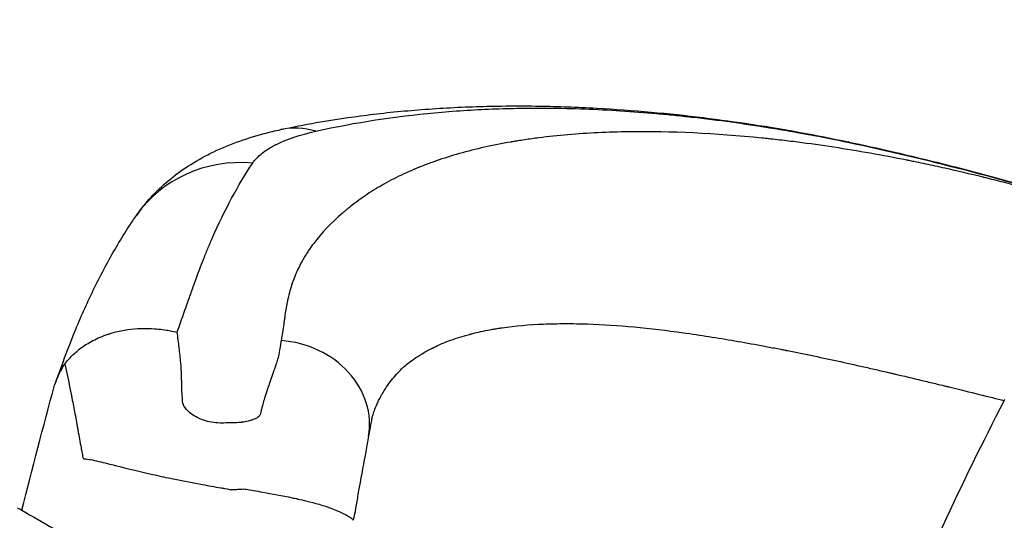
# Model space of a CAD drawing. Units: millimetres. Extents: x 97285 to 122571, y 266268 to 272128.
# Drawn here: x 100240 to 100454, y 271352 to 271461 of the extents above; entities that cross this region are included whole.
import ezdxf

# ---------------------------------------------------------------- set-up
doc = ezdxf.new("R2010")
doc.units = ezdxf.units.MM
doc.styles.get("Standard").update_dxf_attribs({"font": 'arial.ttf'})
doc.dimstyles.new('ISO-25', dxfattribs={"dimtxt": 2.5, "dimasz": 2.5, "dimexe": 1.25, "dimexo": 0.625, "dimtad": 1, "dimtxsty": 'Standard', "dimcen": 2.5, "dimadec": 0, "dimazin": 0, "dimtfac": 1, "dimtmove": 0, "dimatfit": 3, "dimfxl": 1, "dimarcsym": 0})

# ---------------------------------------------------------------- blocks, each defined once
blk = doc.blocks.new('*D2')
at = {"color": 0, "lineweight": -2, "transparency": 16777216}
for p, q in [((97708.52, 271744.83), (97708.52, 271866.08)), ((97928.52, 271864.83), (107060.64, 271864.83)), ((107280.64, 271744.83), (107280.64, 271866.08))]:
    blk.add_line(p, q, dxfattribs=at)
at = {"color": 0, "transparency": 16777216}
for points in [[(97928.52, 271901.5), (97928.52, 271828.17), (97708.52, 271864.83)], [(107060.64, 271901.5), (107060.64, 271828.17), (107280.64, 271864.83)]]:
    blk.add_solid(points, dxfattribs=at)
at = {"layer": 'Defpoints', "color": 0, "transparency": 16777216}
for p in [(107280.64, 271864.83), (107280.64, 270678.18), (97708.52, 268450.08)]:
    blk.add_point(p, dxfattribs=at)
at = {"color": 0, "transparency": 16777216, "insert": (102494.58, 271996.95), "char_height": 200, "attachment_point": 5}
blk.add_mtext('955', dxfattribs=at)
blk = doc.blocks.new('*D3')
at = {"color": 0, "lineweight": -2, "transparency": 16777216}
for p, q in [((97668.76, 271743.67), (97547.51, 271743.67)), ((97548.76, 271523.67), (97548.76, 266488.35)), ((97668.76, 266268.35), (97547.51, 266268.35))]:
    blk.add_line(p, q, dxfattribs=at)
at = {"color": 0, "transparency": 16777216}
for points in [[(97512.09, 271523.67), (97585.42, 271523.67), (97548.76, 271743.67)], [(97512.09, 266488.35), (97585.42, 266488.35), (97548.76, 266268.35)]]:
    blk.add_solid(points, dxfattribs=at)
at = {"layer": 'Defpoints', "color": 0, "transparency": 16777216}
for p in [(106650.62, 271743.67), (97548.76, 266268.35), (104212.98, 266268.35)]:
    blk.add_point(p, dxfattribs=at)
at = {"color": 0, "transparency": 16777216, "insert": (97416.64, 269006.01), "char_height": 200, "attachment_point": 5, "rotation": 90}
blk.add_mtext('550', dxfattribs=at)

msp = doc.modelspace()

# ---------------------------------------------------------------- linework, layer by layer
for centre, major_axis, ratio, start_param, end_param in [((100303.196, 271408.052), (-6.37, 29.316), 0.6902882, -0.3641817, 0.0000004), ((100290.048, 271401.584), (-24.68, 17.055), 0.9302046, -1.0221303, 0.0000004), ((100296.249, 271374.197), (19.68, -3.562), 0.861009, 0, 1.6915339)]:
    msp.add_ellipse(centre, major_axis=major_axis, ratio=ratio, start_param=start_param, end_param=end_param)
for points, knots in [([(100296.826, 271437.368), (100299.361, 271437.919), (100301.94, 271438.426), (100308.163, 271439.525), (100311.84, 271440.075), (100319.48, 271441.028), (100323.447, 271441.423), (100331.656, 271442.047), (100335.902, 271442.269), (100344.443, 271442.517), (100348.742, 271442.547), (100357.21, 271442.42), (100361.378, 271442.275), (100369.517, 271441.829), (100373.484, 271441.54), (100381.226, 271440.839), (100384.999, 271440.437), (100392.393, 271439.53), (100396.015, 271439.031), (100403.058, 271437.954), (100406.482, 271437.382), (100413.409, 271436.125), (100416.921, 271435.432), (100420.425, 271434.696)], [0, 0, 0, 0, 10.0022629, 10.0022629, 23.7982695, 23.7982695, 38.2730633, 38.2730633, 53.3444308, 53.3444308, 68.1912816, 68.1912816, 82.1918608, 82.1918608, 95.1589336, 95.1589336, 107.2075669, 107.2075669, 118.5509605, 118.5509605, 129.1207935, 129.1207935, 139.8774339, 139.8774339, 139.8774339, 139.8774339]), ([(100304.451, 271437.011), (100313.201, 271438.969), (100321.831, 271440.251), (100330.288, 271441.035), (100334.516, 271441.427), (100338.701, 271441.694), (100342.837, 271441.854), (100344.905, 271441.935), (100346.961, 271441.988), (100349.005, 271442.018), (100350.026, 271442.032), (100351.045, 271442.041), (100352.06, 271442.044), (100352.568, 271442.045), (100353.074, 271442.045), (100353.58, 271442.043), (100353.833, 271442.043), (100354.086, 271442.042), (100354.339, 271442.04), (100354.465, 271442.039), (100354.591, 271442.039), (100354.717, 271442.038), (100354.781, 271442.037), (100354.844, 271442.037), (100354.907, 271442.036), (100354.938, 271442.036), (100354.97, 271442.036), (100355.001, 271442.035), (100355.017, 271442.035), (100355.033, 271442.035), (100355.049, 271442.035), (100355.056, 271442.035), (100355.064, 271442.035), (100355.072, 271442.035), (100355.076, 271442.035), (100355.08, 271442.035), (100355.084, 271442.035), (100355.088, 271442.035), (100355.091, 271442.035), (100355.096, 271442.035), (100360.365, 271441.989), (100365.618, 271441.789), (100370.843, 271441.458), (100373.456, 271441.292), (100376.061, 271441.093), (100378.659, 271440.864), (100379.958, 271440.749), (100381.255, 271440.627), (100382.55, 271440.497), (100383.197, 271440.432), (100383.844, 271440.365), (100384.49, 271440.296), (100384.813, 271440.262), (100385.136, 271440.227), (100385.459, 271440.192), (100385.62, 271440.174), (100385.782, 271440.157), (100385.943, 271440.139), (100386.024, 271440.13), (100386.104, 271440.121), (100386.185, 271440.112), (100386.225, 271440.107), (100386.266, 271440.103), (100386.306, 271440.098), (100386.326, 271440.096), (100386.346, 271440.094), (100386.367, 271440.092), (100386.377, 271440.091), (100386.387, 271440.089), (100386.397, 271440.088), (100386.407, 271440.087), (100386.416, 271440.086), (100386.427, 271440.085), (100389.291, 271439.764), (100392.132, 271439.409), (100394.947, 271439.024), (100396.354, 271438.831), (100397.755, 271438.63), (100399.15, 271438.422), (100399.848, 271438.318), (100400.543, 271438.212), (100401.237, 271438.104), (100401.585, 271438.05), (100401.931, 271437.996), (100402.277, 271437.941), (100402.451, 271437.914), (100402.624, 271437.886), (100402.796, 271437.859), (100402.883, 271437.845), (100402.969, 271437.831), (100403.056, 271437.817), (100403.099, 271437.81), (100403.142, 271437.803), (100403.185, 271437.796), (100403.207, 271437.793), (100403.229, 271437.789), (100403.25, 271437.786), (100403.272, 271437.782), (100403.292, 271437.779), (100403.315, 271437.775), (100404.769, 271437.541), (100406.214, 271437.299), (100407.652, 271437.049), (100408.371, 271436.924), (100409.088, 271436.797), (100409.803, 271436.669), (100410.16, 271436.604), (100410.517, 271436.54), (100410.873, 271436.474), (100411.051, 271436.442), (100411.23, 271436.409), (100411.407, 271436.376), (100411.496, 271436.36), (100411.585, 271436.343), (100411.674, 271436.327), (100411.719, 271436.319), (100411.763, 271436.31), (100411.808, 271436.302), (100411.83, 271436.298), (100411.852, 271436.294), (100411.874, 271436.29), (100411.896, 271436.286), (100411.921, 271436.281), (100411.941, 271436.277), (100414.515, 271435.798), (100417.417, 271435.226), (100420.642, 271434.548)], [0, 0, 0, 0, 0.25, 0.25, 0.25, 0.375, 0.375, 0.375, 0.4375, 0.4375, 0.4375, 0.46875, 0.46875, 0.46875, 0.484375, 0.484375, 0.484375, 0.4921875, 0.4921875, 0.4921875, 0.4960938, 0.4960938, 0.4960938, 0.4980469, 0.4980469, 0.4980469, 0.4990234, 0.4990234, 0.4990234, 0.4995117, 0.4995117, 0.4995117, 0.4997559, 0.4997559, 0.4997559, 0.4998779, 0.4998779, 0.4998779, 0.5, 0.5, 0.5, 0.625, 0.625, 0.625, 0.6875, 0.6875, 0.6875, 0.71875, 0.71875, 0.71875, 0.734375, 0.734375, 0.734375, 0.7421875, 0.7421875, 0.7421875, 0.7460937, 0.7460937, 0.7460937, 0.7480469, 0.7480469, 0.7480469, 0.7490234, 0.7490234, 0.7490234, 0.7495117, 0.7495117, 0.7495117, 0.7497559, 0.7497559, 0.7497559, 0.75, 0.75, 0.75, 0.8125, 0.8125, 0.8125, 0.84375, 0.84375, 0.84375, 0.859375, 0.859375, 0.859375, 0.8671875, 0.8671875, 0.8671875, 0.8710937, 0.8710937, 0.8710937, 0.8730469, 0.8730469, 0.8730469, 0.8740234, 0.8740234, 0.8740234, 0.8745117, 0.8745117, 0.8745117, 0.875, 0.875, 0.875, 0.90625, 0.90625, 0.90625, 0.921875, 0.921875, 0.921875, 0.9296875, 0.9296875, 0.9296875, 0.9335937, 0.9335937, 0.9335937, 0.9355469, 0.9355469, 0.9355469, 0.9365234, 0.9365234, 0.9365234, 0.9370117, 0.9370117, 0.9370117, 0.9375, 0.9375, 0.9375, 1, 1, 1, 1]), ([(100265.368, 271418.64), (100266.358, 271420.073), (100267.442, 271421.421), (100269.771, 271423.959), (100271.026, 271425.15), (100273.703, 271427.399), (100275.136, 271428.451), (100278.201, 271430.442), (100279.845, 271431.369), (100283.384, 271433.117), (100285.245, 271433.902), (100289.131, 271435.326), (100291.144, 271435.95), (100294.393, 271436.812), (100295.602, 271437.102), (100296.826, 271437.368)], [0, 0, 0, 0, 5.7386267, 5.7386267, 11.6422293, 11.6422293, 17.8810126, 17.8810126, 24.6376184, 24.6376184, 32.0536531, 32.0536531, 39.6858689, 39.6858689, 44.1256807, 44.1256807, 44.1256807, 44.1256807]), ([(100290.712, 271430.068), (100291.221, 271430.825), (100291.903, 271431.543), (100292.76, 271432.222), (100293.188, 271432.561), (100293.66, 271432.891), (100294.176, 271433.211), (100294.434, 271433.37), (100294.703, 271433.528), (100294.983, 271433.683), (100295.122, 271433.76), (100295.265, 271433.837), (100295.411, 271433.913), (100295.483, 271433.951), (100295.557, 271433.989), (100295.631, 271434.027), (100295.668, 271434.046), (100295.705, 271434.065), (100295.742, 271434.084), (100295.761, 271434.093), (100295.78, 271434.103), (100295.799, 271434.112), (100295.817, 271434.122), (100295.837, 271434.131), (100295.855, 271434.14), (100298.177, 271435.294), (100301.041, 271436.248), (100304.451, 271437.011)], [0, 0, 0, 0, 0.25, 0.25, 0.25, 0.375, 0.375, 0.375, 0.4375, 0.4375, 0.4375, 0.46875, 0.46875, 0.46875, 0.484375, 0.484375, 0.484375, 0.4921875, 0.4921875, 0.4921875, 0.4960937, 0.4960937, 0.4960937, 0.5, 0.5, 0.5, 1, 1, 1, 1]), ([(100466.495, 271422.485), (100463.487, 271423.366), (100460.585, 271424.181), (100457.791, 271424.934), (100456.394, 271425.31), (100455.024, 271425.671), (100453.682, 271426.018), (100453.011, 271426.191), (100452.346, 271426.36), (100451.689, 271426.526), (100451.36, 271426.609), (100451.033, 271426.691), (100450.708, 271426.772), (100450.545, 271426.813), (100450.383, 271426.853), (100450.221, 271426.893), (100450.141, 271426.913), (100450.06, 271426.933), (100449.979, 271426.953), (100449.939, 271426.963), (100449.899, 271426.973), (100449.858, 271426.983), (100449.838, 271426.988), (100449.818, 271426.993), (100449.798, 271426.998), (100449.778, 271427.003), (100449.759, 271427.007), (100449.738, 271427.013), (100446.969, 271427.695), (100444.203, 271428.345), (100441.442, 271428.961), (100440.061, 271429.269), (100438.682, 271429.569), (100437.303, 271429.86), (100436.614, 271430.006), (100435.925, 271430.15), (100435.237, 271430.291), (100434.892, 271430.362), (100434.548, 271430.432), (100434.204, 271430.502), (100434.032, 271430.537), (100433.86, 271430.571), (100433.688, 271430.606), (100433.602, 271430.623), (100433.516, 271430.641), (100433.43, 271430.658), (100433.387, 271430.666), (100433.344, 271430.675), (100433.301, 271430.684), (100433.258, 271430.692), (100433.214, 271430.701), (100433.172, 271430.709), (100427.829, 271431.776), (100422.518, 271432.713), (100417.248, 271433.516), (100414.613, 271433.918), (100411.988, 271434.286), (100409.375, 271434.619), (100408.068, 271434.786), (100406.764, 271434.944), (100405.463, 271435.094), (100404.813, 271435.169), (100404.163, 271435.241), (100403.514, 271435.312), (100403.189, 271435.347), (100402.865, 271435.381), (100402.541, 271435.415), (100402.379, 271435.432), (100402.217, 271435.449), (100402.055, 271435.466), (100401.974, 271435.474), (100401.893, 271435.483), (100401.812, 271435.491), (100401.731, 271435.499), (100401.648, 271435.508), (100401.569, 271435.516), (100391.443, 271436.547), (100381.787, 271437.016), (100372.66, 271436.889), (100368.096, 271436.826), (100363.664, 271436.613), (100359.37, 271436.244), (100357.223, 271436.059), (100355.111, 271435.835), (100353.034, 271435.57), (100351.995, 271435.437), (100350.965, 271435.295), (100349.944, 271435.142), (100349.433, 271435.065), (100348.925, 271434.986), (100348.419, 271434.905), (100348.166, 271434.864), (100347.913, 271434.822), (100347.661, 271434.78), (100347.535, 271434.759), (100347.409, 271434.738), (100347.284, 271434.717), (100347.221, 271434.706), (100347.158, 271434.695), (100347.095, 271434.684), (100347.032, 271434.674), (100346.968, 271434.663), (100346.907, 271434.652), (100342.977, 271433.971), (100339.262, 271433.138), (100335.761, 271432.15), (100334.01, 271431.656), (100332.313, 271431.123), (100330.669, 271430.552), (100329.848, 271430.266), (100329.039, 271429.97), (100328.244, 271429.664), (100327.847, 271429.512), (100327.453, 271429.356), (100327.062, 271429.199), (100326.866, 271429.12), (100326.672, 271429.04), (100326.478, 271428.96), (100326.381, 271428.92), (100326.285, 271428.88), (100326.188, 271428.84), (100326.092, 271428.799), (100325.995, 271428.758), (100325.899, 271428.718), (100324.378, 271428.074), (100322.909, 271427.391), (100321.493, 271426.669), (100320.785, 271426.308), (100320.09, 271425.937), (100319.408, 271425.557), (100319.323, 271425.509), (100319.238, 271425.461), (100319.153, 271425.413), (100319.111, 271425.389), (100319.068, 271425.365), (100319.026, 271425.341), (100318.984, 271425.317), (100318.946, 271425.296), (100318.906, 271425.273), (100318.749, 271425.184), (100318.593, 271425.093), (100318.436, 271425.002), (100318.123, 271424.819), (100317.811, 271424.632), (100317.5, 271424.442), (100316.256, 271423.682), (100315.03, 271422.865), (100313.821, 271421.985), (100313.217, 271421.545), (100312.617, 271421.09), (100312.021, 271420.619), (100311.723, 271420.383), (100311.427, 271420.143), (100311.131, 271419.9), (100310.983, 271419.778), (100310.836, 271419.655), (100310.689, 271419.531), (100310.615, 271419.469), (100310.542, 271419.407), (100310.468, 271419.344), (100310.432, 271419.313), (100310.395, 271419.282), (100310.358, 271419.25), (100310.34, 271419.235), (100310.322, 271419.219), (100310.303, 271419.203), (100310.294, 271419.195), (100310.285, 271419.187), (100310.276, 271419.18), (100310.267, 271419.172), (100310.258, 271419.164), (100310.248, 271419.156), (100307.75, 271417.008), (100305.671, 271414.81), (100303.997, 271412.606), (100303.578, 271412.054), (100303.185, 271411.503), (100302.817, 271410.951), (100302.725, 271410.813), (100302.635, 271410.676), (100302.546, 271410.538), (100302.523, 271410.503), (100302.501, 271410.469), (100302.479, 271410.434), (100302.474, 271410.426), (100302.468, 271410.417), (100302.463, 271410.408), (100302.457, 271410.4), (100302.451, 271410.39), (100302.445, 271410.381), (100302.433, 271410.362), (100302.421, 271410.343), (100302.41, 271410.325), (100302.362, 271410.249), (100302.315, 271410.174), (100302.268, 271410.098), (100302.08, 271409.796), (100301.897, 271409.491), (100301.72, 271409.184), (100301.365, 271408.569), (100301.032, 271407.943), (100300.72, 271407.307), (100300.564, 271406.989), (100300.414, 271406.668), (100300.268, 271406.345), (100300.196, 271406.183), (100300.124, 271406.021), (100300.054, 271405.858), (100300.019, 271405.776), (100299.985, 271405.695), (100299.95, 271405.613), (100299.933, 271405.572), (100299.916, 271405.531), (100299.899, 271405.49), (100299.89, 271405.47), (100299.882, 271405.449), (100299.873, 271405.429), (100299.869, 271405.418), (100299.865, 271405.408), (100299.861, 271405.398), (100299.859, 271405.393), (100299.857, 271405.387), (100299.854, 271405.382), (100299.853, 271405.38), (100299.852, 271405.377), (100299.851, 271405.375), (100299.85, 271405.372), (100299.849, 271405.369), (100299.848, 271405.367), (100299.471, 271404.448), (100299.126, 271403.42), (100298.814, 271402.275), (100298.658, 271401.702), (100298.51, 271401.1), (100298.371, 271400.468), (100298.301, 271400.152), (100298.233, 271399.828), (100298.167, 271399.497), (100298.134, 271399.331), (100298.101, 271399.163), (100298.07, 271398.993), (100298.054, 271398.909), (100298.038, 271398.823), (100298.022, 271398.737), (100298.014, 271398.695), (100298.006, 271398.652), (100297.999, 271398.608), (100297.995, 271398.587), (100297.991, 271398.565), (100297.987, 271398.544), (100297.985, 271398.533), (100297.983, 271398.522), (100297.981, 271398.511), (100297.98, 271398.506), (100297.979, 271398.5), (100297.978, 271398.495), (100297.978, 271398.492), (100297.977, 271398.489), (100297.977, 271398.487), (100297.976, 271398.485), (100297.976, 271398.484), (100297.976, 271398.483), (100297.976, 271398.481), (100297.975, 271398.479), (100297.975, 271398.479), (100297.9, 271398.057), (100297.82, 271397.56), (100297.735, 271396.983), (100297.693, 271396.695), (100297.649, 271396.386), (100297.605, 271396.058), (100297.582, 271395.894), (100297.56, 271395.725), (100297.537, 271395.55), (100297.525, 271395.463), (100297.513, 271395.375), (100297.502, 271395.285), (100297.496, 271395.24), (100297.49, 271395.195), (100297.484, 271395.15), (100297.481, 271395.127), (100297.478, 271395.104), (100297.475, 271395.081), (100297.474, 271395.07), (100297.473, 271395.058), (100297.471, 271395.047), (100297.47, 271395.041), (100297.47, 271395.035), (100297.469, 271395.029), (100297.468, 271395.027), (100297.468, 271395.024), (100297.468, 271395.021), (100297.467, 271395.018), (100297.467, 271395.014), (100297.467, 271395.012), (100297.315, 271393.824), (100297.134, 271392.636), (100296.924, 271391.448)], [0, 0, 0, 0, 0.03125, 0.03125, 0.03125, 0.046875, 0.046875, 0.046875, 0.0546875, 0.0546875, 0.0546875, 0.0585937, 0.0585937, 0.0585937, 0.0605469, 0.0605469, 0.0605469, 0.0615234, 0.0615234, 0.0615234, 0.0620117, 0.0620117, 0.0620117, 0.0622559, 0.0622559, 0.0622559, 0.0625, 0.0625, 0.0625, 0.09375, 0.09375, 0.09375, 0.109375, 0.109375, 0.109375, 0.1171875, 0.1171875, 0.1171875, 0.1210937, 0.1210937, 0.1210937, 0.1230469, 0.1230469, 0.1230469, 0.1240234, 0.1240234, 0.1240234, 0.1245117, 0.1245117, 0.1245117, 0.125, 0.125, 0.125, 0.1875, 0.1875, 0.1875, 0.21875, 0.21875, 0.21875, 0.234375, 0.234375, 0.234375, 0.2421875, 0.2421875, 0.2421875, 0.2460937, 0.2460937, 0.2460937, 0.2480469, 0.2480469, 0.2480469, 0.2490234, 0.2490234, 0.2490234, 0.25, 0.25, 0.25, 0.375, 0.375, 0.375, 0.4375, 0.4375, 0.4375, 0.46875, 0.46875, 0.46875, 0.484375, 0.484375, 0.484375, 0.4921875, 0.4921875, 0.4921875, 0.4960937, 0.4960937, 0.4960937, 0.4980469, 0.4980469, 0.4980469, 0.4990234, 0.4990234, 0.4990234, 0.5, 0.5, 0.5, 0.5625, 0.5625, 0.5625, 0.59375, 0.59375, 0.59375, 0.609375, 0.609375, 0.609375, 0.6171875, 0.6171875, 0.6171875, 0.6210937, 0.6210937, 0.6210937, 0.6230469, 0.6230469, 0.6230469, 0.625, 0.625, 0.625, 0.65625, 0.65625, 0.65625, 0.671875, 0.671875, 0.671875, 0.6738281, 0.6738281, 0.6738281, 0.6748047, 0.6748047, 0.6748047, 0.6757812, 0.6757812, 0.6757812, 0.6796875, 0.6796875, 0.6796875, 0.6875, 0.6875, 0.6875, 0.71875, 0.71875, 0.71875, 0.734375, 0.734375, 0.734375, 0.7421875, 0.7421875, 0.7421875, 0.7460937, 0.7460937, 0.7460937, 0.7480469, 0.7480469, 0.7480469, 0.7490234, 0.7490234, 0.7490234, 0.7495117, 0.7495117, 0.7495117, 0.7497559, 0.7497559, 0.7497559, 0.75, 0.75, 0.75, 0.8125, 0.8125, 0.8125, 0.828125, 0.828125, 0.828125, 0.8320312, 0.8320312, 0.8320312, 0.8330078, 0.8330078, 0.8330078, 0.833252, 0.833252, 0.833252, 0.8334961, 0.8334961, 0.8334961, 0.8339844, 0.8339844, 0.8339844, 0.8359375, 0.8359375, 0.8359375, 0.84375, 0.84375, 0.84375, 0.859375, 0.859375, 0.859375, 0.8671875, 0.8671875, 0.8671875, 0.8710937, 0.8710937, 0.8710937, 0.8730469, 0.8730469, 0.8730469, 0.8740234, 0.8740234, 0.8740234, 0.8745117, 0.8745117, 0.8745117, 0.8747559, 0.8747559, 0.8747559, 0.8748779, 0.8748779, 0.8748779, 0.874939, 0.874939, 0.874939, 0.875, 0.875, 0.875, 0.90625, 0.90625, 0.90625, 0.921875, 0.921875, 0.921875, 0.9296875, 0.9296875, 0.9296875, 0.9335937, 0.9335937, 0.9335937, 0.9355469, 0.9355469, 0.9355469, 0.9365234, 0.9365234, 0.9365234, 0.9370117, 0.9370117, 0.9370117, 0.9372559, 0.9372559, 0.9372559, 0.9373779, 0.9373779, 0.9373779, 0.937439, 0.937439, 0.937439, 0.9374695, 0.9374695, 0.9374695, 0.9375, 0.9375, 0.9375, 0.953125, 0.953125, 0.953125, 0.9609375, 0.9609375, 0.9609375, 0.9648437, 0.9648437, 0.9648437, 0.9667969, 0.9667969, 0.9667969, 0.9677734, 0.9677734, 0.9677734, 0.9682617, 0.9682617, 0.9682617, 0.9685059, 0.9685059, 0.9685059, 0.9686279, 0.9686279, 0.9686279, 0.968689, 0.968689, 0.968689, 0.96875, 0.96875, 0.96875, 1, 1, 1, 1]), ([(100420.425, 271434.697), (100423.683, 271434), (100426.937, 271433.277), (100437.423, 271430.856), (100444.634, 271429.05), (100458.838, 271425.196), (100465.836, 271423.154), (100479.47, 271418.86), (100486.113, 271416.621), (100499.305, 271411.897), (100505.856, 271409.41), (100519.06, 271404.131), (100525.712, 271401.331), (100539.549, 271395.286), (100546.727, 271392.021), (100562.09, 271384.83), (100570.265, 271380.878), (100588.634, 271371.835), (100598.813, 271366.711), (100608.989, 271361.582)], [0, 0, 0, 0, 10.0003214, 10.0003214, 32.2977128, 32.2977128, 54.1629062, 54.1629062, 75.1883675, 75.1883675, 96.2056215, 96.2056215, 117.8519436, 117.8519436, 141.5066268, 141.5066268, 168.742914, 168.742914, 202.93007, 202.93007, 202.93007, 202.93007]), ([(100420.642, 271434.548), (100437.403, 271430.96), (100453.973, 271426.682), (100470.216, 271421.67), (100478.337, 271419.164), (100486.375, 271416.472), (100494.317, 271413.596), (100502.26, 271410.719), (100510.112, 271407.664), (100517.892, 271404.465), (100549.012, 271391.67), (100578.976, 271376.585), (100608.94, 271361.5)], [0, 0, 0, 0, 0.25, 0.25, 0.25, 0.375, 0.375, 0.375, 0.5, 0.5, 0.5, 1, 1, 1, 1]), ([(100274.256, 271393.254), (100274.898, 271395.093), (100275.54, 271396.926), (100276.184, 271398.746), (100276.506, 271399.659), (100276.829, 271400.568), (100277.152, 271401.474), (100277.313, 271401.927), (100277.475, 271402.379), (100277.636, 271402.83), (100277.717, 271403.055), (100277.798, 271403.28), (100277.879, 271403.505), (100277.919, 271403.618), (100277.959, 271403.73), (100278, 271403.843), (100278.02, 271403.899), (100278.04, 271403.955), (100278.06, 271404.011), (100278.081, 271404.067), (100278.101, 271404.123), (100278.121, 271404.179), (100278.774, 271405.993), (100279.423, 271407.705), (100280.067, 271409.323), (100280.389, 271410.132), (100280.709, 271410.917), (100281.028, 271411.68), (100281.187, 271412.061), (100281.346, 271412.437), (100281.505, 271412.807), (100281.584, 271412.992), (100281.664, 271413.176), (100281.743, 271413.358), (100281.782, 271413.449), (100281.822, 271413.54), (100281.861, 271413.631), (100281.881, 271413.676), (100281.901, 271413.721), (100281.921, 271413.766), (100281.93, 271413.789), (100281.94, 271413.811), (100281.95, 271413.834), (100281.96, 271413.856), (100281.97, 271413.878), (100281.98, 271413.901), (100284.583, 271419.827), (100287.495, 271425.277), (100290.712, 271430.068)], [0.00027812, 0.00027812, 0.00027812, 0.00027812, 0.125, 0.125, 0.125, 0.1875, 0.1875, 0.1875, 0.21875, 0.21875, 0.21875, 0.234375, 0.234375, 0.234375, 0.2421875, 0.2421875, 0.2421875, 0.24609375, 0.24609375, 0.24609375, 0.25, 0.25, 0.25, 0.375, 0.375, 0.375, 0.4375, 0.4375, 0.4375, 0.46875, 0.46875, 0.46875, 0.484375, 0.484375, 0.484375, 0.4921875, 0.4921875, 0.4921875, 0.49609375, 0.49609375, 0.49609375, 0.49804688, 0.49804688, 0.49804688, 0.5, 0.5, 0.5, 1, 1, 1, 1]), ([(100247.682, 271382.055), (100248.266, 271383.657), (100248.848, 271385.238), (100250.29, 271389.144), (100251.364, 271391.951), (100253.06, 271396.014), (100253.704, 271397.495), (100255.783, 271402.078), (100257.278, 271405.096), (100260.419, 271410.878), (100262.063, 271413.647), (100264.315, 271417.095), (100264.837, 271417.872), (100265.368, 271418.64)], [0, 0, 0, 0, 10.0007644, 10.0007644, 25.7708344, 25.7708344, 35.0381982, 35.0381982, 54.8914667, 54.8914667, 74.4901949, 74.4901949, 80.2810513, 80.2810513, 80.2810513, 80.2810513]), ([(100316.695, 271374.669), (100316.697, 271374.675), (100316.699, 271374.682), (100316.701, 271374.688), (100316.702, 271374.691), (100316.703, 271374.695), (100316.704, 271374.699), (100316.705, 271374.701), (100316.705, 271374.703), (100316.706, 271374.705), (100316.706, 271374.705), (100316.706, 271374.706), (100316.707, 271374.707), (100316.707, 271374.708), (100316.707, 271374.71), (100316.707, 271374.71), (100316.75, 271374.849), (100316.818, 271375.073), (100316.92, 271375.378), (100317.022, 271375.684), (100317.157, 271376.071), (100317.337, 271376.534), (100317.517, 271376.997), (100317.742, 271377.537), (100318.029, 271378.146), (100318.173, 271378.45), (100318.333, 271378.772), (100318.511, 271379.109), (100318.6, 271379.278), (100318.694, 271379.451), (100318.793, 271379.628), (100318.842, 271379.717), (100318.893, 271379.806), (100318.945, 271379.897), (100318.971, 271379.942), (100318.997, 271379.987), (100319.023, 271380.033), (100319.037, 271380.056), (100319.05, 271380.079), (100319.064, 271380.102), (100319.07, 271380.113), (100319.077, 271380.125), (100319.084, 271380.136), (100319.087, 271380.142), (100319.091, 271380.148), (100319.094, 271380.153), (100319.096, 271380.156), (100319.097, 271380.159), (100319.099, 271380.162), (100319.101, 271380.165), (100319.103, 271380.169), (100319.104, 271380.171), (100319.744, 271381.254), (100320.448, 271382.251), (100321.202, 271383.169), (100321.578, 271383.628), (100321.968, 271384.068), (100322.368, 271384.489), (100322.568, 271384.7), (100322.771, 271384.906), (100322.976, 271385.107), (100323.078, 271385.208), (100323.182, 271385.307), (100323.285, 271385.406), (100323.337, 271385.455), (100323.389, 271385.504), (100323.442, 271385.553), (100323.468, 271385.577), (100323.494, 271385.602), (100323.52, 271385.626), (100323.533, 271385.638), (100323.546, 271385.65), (100323.559, 271385.662), (100323.566, 271385.668), (100323.572, 271385.674), (100323.579, 271385.68), (100323.582, 271385.683), (100323.586, 271385.686), (100323.589, 271385.689), (100323.59, 271385.691), (100323.592, 271385.692), (100323.594, 271385.694), (100323.595, 271385.695), (100323.598, 271385.697), (100323.599, 271385.698), (100324.111, 271386.168), (100324.845, 271386.769), (100325.86, 271387.468), (100326.367, 271387.818), (100326.945, 271388.192), (100327.606, 271388.586), (100327.936, 271388.783), (100328.288, 271388.984), (100328.662, 271389.19), (100328.849, 271389.293), (100329.042, 271389.397), (100329.241, 271389.502), (100329.34, 271389.555), (100329.441, 271389.608), (100329.543, 271389.661), (100329.594, 271389.687), (100329.646, 271389.714), (100329.698, 271389.74), (100329.724, 271389.754), (100329.75, 271389.767), (100329.776, 271389.78), (100329.789, 271389.787), (100329.802, 271389.794), (100329.815, 271389.8), (100329.822, 271389.804), (100329.828, 271389.807), (100329.835, 271389.81), (100329.838, 271389.812), (100329.841, 271389.814), (100329.845, 271389.815), (100329.846, 271389.816), (100329.848, 271389.817), (100329.85, 271389.818), (100329.851, 271389.819), (100329.854, 271389.82), (100329.855, 271389.82), (100330.792, 271390.295), (100331.827, 271390.759), (100332.981, 271391.206), (100334.135, 271391.652), (100335.407, 271392.082), (100336.819, 271392.489), (100337.172, 271392.591), (100337.534, 271392.691), (100337.905, 271392.79), (100337.951, 271392.803), (100337.998, 271392.815), (100338.044, 271392.827), (100338.056, 271392.83), (100338.067, 271392.833), (100338.077, 271392.836), (100338.088, 271392.839), (100338.098, 271392.841), (100338.108, 271392.844), (100338.128, 271392.849), (100338.148, 271392.855), (100338.169, 271392.86), (100338.25, 271392.881), (100338.331, 271392.902), (100338.412, 271392.923), (100338.575, 271392.965), (100338.738, 271393.006), (100338.902, 271393.046), (100339.558, 271393.208), (100340.221, 271393.359), (100340.894, 271393.5), (100341.566, 271393.641), (100342.246, 271393.772), (100342.934, 271393.893), (100343.278, 271393.953), (100343.624, 271394.011), (100343.972, 271394.067), (100344.146, 271394.094), (100344.321, 271394.122), (100344.495, 271394.148), (100344.583, 271394.162), (100344.67, 271394.175), (100344.758, 271394.188), (100344.802, 271394.194), (100344.846, 271394.201), (100344.89, 271394.207), (100344.934, 271394.214), (100344.976, 271394.22), (100345.021, 271394.226), (100347.904, 271394.643), (100350.918, 271394.904), (100354.033, 271395.035), (100355.59, 271395.1), (100357.173, 271395.133), (100358.776, 271395.135), (100359.578, 271395.137), (100360.385, 271395.131), (100361.197, 271395.117), (100361.603, 271395.111), (100362.01, 271395.102), (100362.418, 271395.092), (100362.826, 271395.082), (100363.236, 271395.07), (100363.646, 271395.057), (100366.921, 271394.948), (100370.312, 271394.722), (100373.799, 271394.396), (100377.286, 271394.071), (100380.869, 271393.646), (100384.527, 271393.14), (100388.185, 271392.634), (100391.918, 271392.047), (100395.703, 271391.395), (100397.596, 271391.069), (100399.502, 271390.727), (100401.417, 271390.371), (100402.375, 271390.192), (100403.335, 271390.011), (100404.297, 271389.825), (100404.779, 271389.733), (100405.26, 271389.639), (100405.742, 271389.545), (100405.984, 271389.498), (100406.225, 271389.451), (100406.466, 271389.403), (100406.587, 271389.379), (100406.707, 271389.355), (100406.828, 271389.332), (100406.889, 271389.32), (100406.949, 271389.308), (100407.009, 271389.296), (100407.07, 271389.284), (100407.131, 271389.272), (100407.19, 271389.26), (100410.983, 271388.507), (100414.831, 271387.699), (100418.718, 271386.85), (100420.661, 271386.425), (100422.613, 271385.99), (100424.573, 271385.547), (100425.552, 271385.325), (100426.534, 271385.101), (100427.517, 271384.875), (100428.008, 271384.762), (100428.5, 271384.648), (100428.992, 271384.534), (100429.238, 271384.477), (100429.484, 271384.42), (100429.73, 271384.363), (100429.854, 271384.334), (100429.977, 271384.306), (100430.1, 271384.277), (100430.223, 271384.248), (100430.345, 271384.22), (100430.469, 271384.191), (100432.462, 271383.726), (100434.453, 271383.256), (100436.44, 271382.781), (100437.434, 271382.543), (100438.426, 271382.304), (100439.417, 271382.064), (100439.912, 271381.945), (100440.407, 271381.824), (100440.902, 271381.704), (100441.149, 271381.644), (100441.396, 271381.583), (100441.643, 271381.523), (100441.767, 271381.493), (100441.89, 271381.463), (100442.014, 271381.433), (100442.076, 271381.417), (100442.137, 271381.402), (100442.199, 271381.387), (100442.23, 271381.38), (100442.261, 271381.372), (100442.292, 271381.365), (100442.307, 271381.361), (100442.322, 271381.357), (100442.338, 271381.353), (100442.346, 271381.351), (100442.353, 271381.349), (100442.361, 271381.348), (100442.369, 271381.346), (100442.375, 271381.344), (100442.384, 271381.342), (100444.745, 271380.764), (100446.93, 271380.233), (100448.93, 271379.736), (100450.93, 271379.24), (100452.746, 271378.779), (100454.373, 271378.341)], [0.06205488, 0.06205488, 0.06205488, 0.06205488, 0.06225586, 0.06225586, 0.06225586, 0.06237793, 0.06237793, 0.06237793, 0.06243896, 0.06243896, 0.06243896, 0.06246948, 0.06246948, 0.06246948, 0.0625, 0.0625, 0.0625, 0.078125, 0.078125, 0.078125, 0.09375, 0.09375, 0.09375, 0.109375, 0.109375, 0.109375, 0.1171875, 0.1171875, 0.1171875, 0.12109375, 0.12109375, 0.12109375, 0.12304688, 0.12304688, 0.12304688, 0.12402344, 0.12402344, 0.12402344, 0.12451172, 0.12451172, 0.12451172, 0.12475586, 0.12475586, 0.12475586, 0.12487793, 0.12487793, 0.12487793, 0.12493896, 0.12493896, 0.12493896, 0.125, 0.125, 0.125, 0.15625, 0.15625, 0.15625, 0.171875, 0.171875, 0.171875, 0.1796875, 0.1796875, 0.1796875, 0.18359375, 0.18359375, 0.18359375, 0.18554688, 0.18554688, 0.18554688, 0.18652344, 0.18652344, 0.18652344, 0.18701172, 0.18701172, 0.18701172, 0.18725586, 0.18725586, 0.18725586, 0.18737793, 0.18737793, 0.18737793, 0.18743896, 0.18743896, 0.18743896, 0.1875, 0.1875, 0.1875, 0.21875, 0.21875, 0.21875, 0.234375, 0.234375, 0.234375, 0.2421875, 0.2421875, 0.2421875, 0.24609375, 0.24609375, 0.24609375, 0.24804688, 0.24804688, 0.24804688, 0.24902344, 0.24902344, 0.24902344, 0.24951172, 0.24951172, 0.24951172, 0.24975586, 0.24975586, 0.24975586, 0.24987793, 0.24987793, 0.24987793, 0.24993896, 0.24993896, 0.24993896, 0.24996948, 0.24996948, 0.24996948, 0.25, 0.25, 0.25, 0.28125, 0.28125, 0.28125, 0.3125, 0.3125, 0.3125, 0.3203125, 0.3203125, 0.3203125, 0.32128906, 0.32128906, 0.32128906, 0.3215332, 0.3215332, 0.3215332, 0.32177734, 0.32177734, 0.32177734, 0.32226563, 0.32226563, 0.32226563, 0.32421875, 0.32421875, 0.32421875, 0.328125, 0.328125, 0.328125, 0.34375, 0.34375, 0.34375, 0.359375, 0.359375, 0.359375, 0.3671875, 0.3671875, 0.3671875, 0.37109375, 0.37109375, 0.37109375, 0.37304688, 0.37304688, 0.37304688, 0.37402344, 0.37402344, 0.37402344, 0.375, 0.375, 0.375, 0.4375, 0.4375, 0.4375, 0.46875, 0.46875, 0.46875, 0.484375, 0.484375, 0.484375, 0.4921875, 0.4921875, 0.4921875, 0.5, 0.5, 0.5, 0.5625, 0.5625, 0.5625, 0.625, 0.625, 0.625, 0.6875, 0.6875, 0.6875, 0.71875, 0.71875, 0.71875, 0.734375, 0.734375, 0.734375, 0.7421875, 0.7421875, 0.7421875, 0.74609375, 0.74609375, 0.74609375, 0.74804688, 0.74804688, 0.74804688, 0.74902344, 0.74902344, 0.74902344, 0.75, 0.75, 0.75, 0.8125, 0.8125, 0.8125, 0.84375, 0.84375, 0.84375, 0.859375, 0.859375, 0.859375, 0.8671875, 0.8671875, 0.8671875, 0.87109375, 0.87109375, 0.87109375, 0.87304688, 0.87304688, 0.87304688, 0.875, 0.875, 0.875, 0.90625, 0.90625, 0.90625, 0.921875, 0.921875, 0.921875, 0.9296875, 0.9296875, 0.9296875, 0.93359375, 0.93359375, 0.93359375, 0.93554688, 0.93554688, 0.93554688, 0.93652344, 0.93652344, 0.93652344, 0.93701172, 0.93701172, 0.93701172, 0.93725586, 0.93725586, 0.93725586, 0.93737793, 0.93737793, 0.93737793, 0.9375, 0.9375, 0.9375, 0.96875, 0.96875, 0.96875, 1, 1, 1, 1]), ([(100249.801, 271386.328), (100250.245, 271386.936), (100250.769, 271387.554), (100251.387, 271388.169), (100252.006, 271388.783), (100252.719, 271389.394), (100253.536, 271389.98), (100254.353, 271390.566), (100255.274, 271391.126), (100256.298, 271391.635), (100256.811, 271391.89), (100257.349, 271392.131), (100257.913, 271392.356), (100258.194, 271392.468), (100258.482, 271392.577), (100258.776, 271392.68), (100258.923, 271392.732), (100259.072, 271392.783), (100259.222, 271392.832), (100259.297, 271392.857), (100259.372, 271392.882), (100259.448, 271392.906), (100259.485, 271392.918), (100259.523, 271392.93), (100259.561, 271392.942), (100259.58, 271392.948), (100259.599, 271392.954), (100259.619, 271392.96), (100259.628, 271392.962), (100259.638, 271392.965), (100259.647, 271392.968), (100259.652, 271392.97), (100259.657, 271392.971), (100259.661, 271392.973), (100259.664, 271392.974), (100259.666, 271392.974), (100259.669, 271392.975), (100259.67, 271392.975), (100259.671, 271392.976), (100259.672, 271392.976), (100259.673, 271392.976), (100259.674, 271392.977), (100259.676, 271392.977), (100260.736, 271393.303), (100261.78, 271393.544), (100262.781, 271393.716), (100263.781, 271393.887), (100264.738, 271393.991), (100265.634, 271394.046), (100266.531, 271394.101), (100267.366, 271394.108), (100268.131, 271394.085), (100268.896, 271394.063), (100269.591, 271394.012), (100270.214, 271393.948), (100270.837, 271393.884), (100271.387, 271393.808), (100271.865, 271393.732), (100272.342, 271393.656), (100272.748, 271393.58), (100273.083, 271393.513), (100273.753, 271393.38), (100274.142, 271393.286), (100274.256, 271393.254)], [0, 0, 0, 0, 0.125, 0.125, 0.125, 0.25, 0.25, 0.25, 0.375, 0.375, 0.375, 0.4375, 0.4375, 0.4375, 0.46875, 0.46875, 0.46875, 0.484375, 0.484375, 0.484375, 0.4921875, 0.4921875, 0.4921875, 0.4960938, 0.4960938, 0.4960938, 0.4980469, 0.4980469, 0.4980469, 0.4990234, 0.4990234, 0.4990234, 0.4995117, 0.4995117, 0.4995117, 0.4997559, 0.4997559, 0.4997559, 0.4998779, 0.4998779, 0.4998779, 0.5, 0.5, 0.5, 0.5625, 0.5625, 0.5625, 0.625, 0.625, 0.625, 0.6875, 0.6875, 0.6875, 0.75, 0.75, 0.75, 0.8125, 0.8125, 0.8125, 0.875, 0.875, 0.875, 1, 1, 1, 1]), ([(100296.924, 271391.448), (100296.548, 271389.322), (100296.302, 271387.996), (100296.182, 271387.542), (100296.166, 271387.48), (100296.15, 271387.431), (100296.132, 271387.371), (100296.02, 271387.007), (100295.9, 271386.63), (100295.77, 271386.241), (100295.758, 271386.203), (100295.745, 271386.166), (100295.732, 271386.128), (100295.721, 271386.094), (100295.71, 271386.06), (100295.698, 271386.026), (100295.688, 271385.996), (100295.688, 271385.997), (100295.684, 271385.985), (100295.585, 271385.694), (100295.305, 271384.905), (100294.848, 271383.593), (100294.68, 271383.112), (100294.489, 271382.561), (100294.275, 271381.936), (100294.164, 271381.613), (100294.043, 271381.259), (100293.936, 271380.94), (100293.709, 271380.26), (100293.517, 271379.662), (100293.359, 271379.148), (100293.302, 271378.96), (100293.249, 271378.783), (100293.2, 271378.617), (100293.195, 271378.6), (100293.191, 271378.586), (100293.18, 271378.55), (100293.058, 271378.129), (100292.938, 271377.695), (100292.821, 271377.247), (100292.756, 271376.995), (100292.691, 271376.738), (100292.627, 271376.477), (100292.596, 271376.352), (100292.565, 271376.227), (100292.535, 271376.1), (100292.52, 271376.035), (100292.508, 271375.982), (100292.482, 271375.876), (100292.423, 271375.637), (100292.363, 271375.447), (100292.302, 271375.306), (100292.24, 271375.164), (100292.178, 271375.075), (100292.084, 271374.974), (100292.001, 271374.885), (100291.901, 271374.8), (100291.783, 271374.717), (100291.629, 271374.61), (100291.524, 271374.553), (100291.387, 271374.482), (100291.159, 271374.364), (100290.897, 271374.254), (100290.601, 271374.151), (100290.378, 271374.073), (100290.027, 271373.966), (100289.703, 271373.887), (100289.302, 271373.789), (100288.89, 271373.713), (100288.467, 271373.659), (100288.398, 271373.65), (100288.312, 271373.64), (100288.28, 271373.636), (100287.95, 271373.601), (100287.405, 271373.573), (100286.646, 271373.551), (100286.289, 271373.541), (100285.918, 271373.531), (100285.607, 271373.522), (100284.662, 271373.497), (100284.054, 271373.481), (100283.783, 271373.479), (100283.748, 271373.479), (100283.718, 271373.479), (100283.694, 271373.479), (100283.681, 271373.479), (100283.682, 271373.479), (100283.634, 271373.48), (100282.332, 271373.512), (100281.126, 271373.716), (100280.012, 271374.094), (100278.865, 271374.483), (100277.77, 271375.081), (100276.987, 271375.739), (100276.62, 271376.046), (100276.313, 271376.372), (100276.065, 271376.716), (100275.823, 271377.052), (100275.637, 271377.406), (100275.509, 271377.777), (100275.489, 271377.833), (100275.492, 271377.826), (100275.488, 271377.841), (100275.417, 271378.118), (100275.356, 271379.09), (100275.305, 271380.725), (100275.3, 271380.905), (100275.295, 271381.094), (100275.289, 271381.291), (100275.286, 271381.394), (100275.286, 271381.426), (100275.284, 271381.48), (100275.265, 271382.212), (100275.243, 271382.9), (100275.221, 271383.545), (100275.217, 271383.662), (100275.213, 271383.773), (100275.208, 271383.908), (100275.175, 271384.736), (100275.118, 271385.637), (100275.036, 271386.605), (100274.947, 271387.647), (100274.825, 271388.777), (100274.691, 271389.905), (100274.56, 271391.004), (100274.414, 271392.121), (100274.256, 271393.254)], [0, 0, 0, 0, 0.05863016, 0.05863016, 0.05863016, 0.06664522, 0.06664522, 0.06664522, 0.11565412, 0.11565412, 0.11565412, 0.1203442, 0.1203442, 0.1203442, 0.12458382, 0.12458382, 0.12458382, 0.12834936, 0.12834936, 0.12834936, 0.21510901, 0.21510901, 0.21510901, 0.24692914, 0.24692914, 0.24692914, 0.26340641, 0.26340641, 0.26340641, 0.29859807, 0.29859807, 0.29859807, 0.31152507, 0.31152507, 0.31152507, 0.31287948, 0.31287948, 0.31287948, 0.32880283, 0.32880283, 0.32880283, 0.33776042, 0.33776042, 0.33776042, 0.34204771, 0.34204771, 0.34204771, 0.34423552, 0.34423552, 0.34423552, 0.34916387, 0.34916387, 0.34916387, 0.35412767, 0.35412767, 0.35412767, 0.35846076, 0.35846076, 0.35846076, 0.36409917, 0.36409917, 0.36409917, 0.37352208, 0.37352208, 0.37352208, 0.38064906, 0.38064906, 0.38064906, 0.38945535, 0.38945535, 0.38945535, 0.39089704, 0.39089704, 0.39089704, 0.40561822, 0.40561822, 0.40561822, 0.41255633, 0.41255633, 0.41255633, 0.43359061, 0.43359061, 0.43359061, 0.43632773, 0.43632773, 0.43632773, 0.43784548, 0.43784548, 0.43784548, 0.47947895, 0.47947895, 0.47947895, 0.5223474, 0.5223474, 0.5223474, 0.54239469, 0.54239469, 0.54239469, 0.56196233, 0.56196233, 0.56196233, 0.56492649, 0.56492649, 0.56492649, 0.61850396, 0.61850396, 0.61850396, 0.62443525, 0.62443525, 0.62443525, 0.62752299, 0.62752299, 0.62752299, 0.66953342, 0.66953342, 0.66953342, 0.67712698, 0.67712698, 0.67712698, 0.72366905, 0.72366905, 0.72366905, 0.77372341, 0.77372341, 0.77372341, 0.82242656, 0.82242656, 0.82242656, 0.82242656]), ([(100247.557, 271381.706), (100248.218, 271383.584), (100248.92, 271385.057), (100249.658, 271386.126), (100249.705, 271386.195), (100249.753, 271386.263), (100249.801, 271386.329)], [0, 0, 0, 0, 0.939086, 0.939086, 0.939086, 1, 1, 1, 1]), ([(100249.801, 271386.328), (100250.363, 271383.728), (100250.91, 271381.114), (100251.426, 271378.49), (100251.652, 271377.341), (100251.873, 271376.192), (100252.087, 271375.04), (100252.201, 271374.422), (100252.314, 271373.804), (100252.424, 271373.186), (100252.477, 271372.89), (100252.529, 271372.594), (100252.581, 271372.297), (100252.591, 271372.244), (100252.6, 271372.19), (100252.609, 271372.136), (100252.628, 271372.03), (100252.636, 271371.982), (100252.648, 271371.914), (100252.873, 271370.63), (100253.106, 271369.355), (100253.346, 271368.089), (100253.399, 271367.812), (100253.452, 271367.535), (100253.505, 271367.259), (100253.522, 271367.17), (100253.54, 271367.081), (100253.557, 271366.991), (100253.567, 271366.937), (100253.568, 271366.934), (100253.574, 271366.9), (100253.592, 271366.796), (100253.626, 271366.59), (100253.675, 271366.285), (100253.702, 271366.117), (100253.735, 271365.911), (100253.796, 271365.814), (100253.818, 271365.779), (100253.843, 271365.754), (100253.872, 271365.737), (100253.89, 271365.726), (100253.91, 271365.719), (100253.932, 271365.716), (100253.937, 271365.716), (100253.941, 271365.715), (100253.946, 271365.715), (100253.952, 271365.714), (100253.99, 271365.712), (100254.018, 271365.711), (100254.545, 271365.679), (100255.038, 271365.589), (100255.242, 271365.551), (100255.269, 271365.546), (100255.291, 271365.542), (100255.309, 271365.539), (100255.321, 271365.537), (100255.33, 271365.535), (100255.337, 271365.533), (100255.342, 271365.533), (100255.34, 271365.533), (100255.359, 271365.529), (100256.476, 271365.324), (100257.82, 271364.999), (100259.088, 271364.678), (100259.638, 271364.539), (100260.17, 271364.404), (100260.746, 271364.262), (100263.394, 271363.605), (100266.556, 271362.838), (100269.78, 271362.109), (100271.103, 271361.81), (100272.396, 271361.531), (100273.83, 271361.241), (100275.737, 271360.855), (100277.753, 271360.469), (100279.807, 271360.092), (100281.066, 271359.862), (100282.396, 271359.626), (100283.75, 271359.389), (100283.94, 271359.356), (100284.285, 271359.295), (100284.548, 271359.248), (100285.469, 271359.084), (100286.006, 271358.988), (100286.198, 271358.986), (100286.298, 271358.984), (100286.408, 271358.998), (100286.515, 271359.006), (100286.83, 271359.027), (100287.138, 271359.048), (100287.454, 271359.069), (100287.702, 271359.085), (100287.943, 271359.101), (100288.178, 271359.116), (100288.236, 271359.119), (100288.263, 271359.121), (100288.367, 271359.127), (100288.689, 271359.147), (100288.933, 271359.147), (100289.099, 271359.128), (100289.123, 271359.125), (100289.145, 271359.122), (100289.166, 271359.118), (100289.171, 271359.118), (100289.227, 271359.108), (100289.26, 271359.102), (100289.807, 271359.006), (100290.359, 271358.909), (100290.914, 271358.811), (100291.574, 271358.695), (100292.21, 271358.582), (100292.931, 271358.452), (100294.956, 271358.089), (100297.125, 271357.684), (100299.299, 271357.227), (100299.673, 271357.148), (100300.046, 271357.068), (100300.419, 271356.987), (100300.5, 271356.969), (100300.518, 271356.965), (100300.562, 271356.955), (100301.595, 271356.73), (100303.256, 271356.369), (100305.165, 271355.803), (100305.67, 271355.654), (100306.189, 271355.491), (100306.709, 271355.316), (100306.873, 271355.261), (100307.037, 271355.206), (100307.2, 271355.149), (100307.225, 271355.14), (100307.247, 271355.132), (100307.292, 271355.117), (100309.176, 271354.455), (100310.442, 271353.833), (100311.25, 271353.37), (100311.435, 271353.264), (100311.597, 271353.165), (100311.738, 271353.075), (100311.774, 271353.051), (100311.81, 271353.028), (100311.843, 271353.005), (100311.883, 271352.979), (100311.944, 271352.938), (100311.992, 271352.904), (100312.319, 271352.675), (100312.481, 271352.52), (100312.548, 271352.423), (100312.58, 271352.378), (100312.59, 271352.345), (100312.584, 271352.321)], [0.03041928, 0.03041928, 0.03041928, 0.03041928, 0.15161687, 0.15161687, 0.15161687, 0.20464081, 0.20464081, 0.20464081, 0.23307378, 0.23307378, 0.23307378, 0.2466805, 0.2466805, 0.2466805, 0.24914589, 0.24914589, 0.24914589, 0.25402187, 0.25402187, 0.25402187, 0.34726914, 0.34726914, 0.34726914, 0.36766698, 0.36766698, 0.36766698, 0.37426559, 0.37426559, 0.37426559, 0.37827353, 0.37827353, 0.37827353, 0.39065001, 0.39065001, 0.39065001, 0.3974093, 0.3974093, 0.3974093, 0.39981302, 0.39981302, 0.39981302, 0.40137552, 0.40137552, 0.40137552, 0.40172084, 0.40172084, 0.40172084, 0.40208258, 0.40208258, 0.40208258, 0.40890332, 0.40890332, 0.40890332, 0.40981487, 0.40981487, 0.40981487, 0.41042466, 0.41042466, 0.41042466, 0.41079926, 0.41079926, 0.41079926, 0.43286776, 0.43286776, 0.43286776, 0.44243644, 0.44243644, 0.44243644, 0.48645885, 0.48645885, 0.48645885, 0.50452492, 0.50452492, 0.50452492, 0.52856549, 0.52856549, 0.52856549, 0.54329782, 0.54329782, 0.54329782, 0.54536176, 0.54536176, 0.54536176, 0.5526095, 0.5526095, 0.5526095, 0.55639246, 0.55639246, 0.55639246, 0.56752658, 0.56752658, 0.56752658, 0.57625729, 0.57625729, 0.57625729, 0.57838429, 0.57838429, 0.57838429, 0.58497204, 0.58497204, 0.58497204, 0.5859252, 0.5859252, 0.5859252, 0.5861536, 0.5861536, 0.5861536, 0.58994974, 0.58994974, 0.58994974, 0.59446639, 0.59446639, 0.59446639, 0.60713932, 0.60713932, 0.60713932, 0.60931837, 0.60931837, 0.60931837, 0.60979538, 0.60979538, 0.60979538, 0.62100621, 0.62100621, 0.62100621, 0.6239671, 0.6239671, 0.6239671, 0.62489841, 0.62489841, 0.62489841, 0.62504011, 0.62504011, 0.62504011, 0.63101895, 0.63101895, 0.63101895, 0.63239028, 0.63239028, 0.63239028, 0.63274789, 0.63274789, 0.63274789, 0.63317066, 0.63317066, 0.63317066, 0.63603652, 0.63603652, 0.63603652, 0.6373753, 0.6373753, 0.6373753, 0.6373753]), ([(100398.485, 271235.714), (100398.548, 271235.935), (100398.611, 271236.156), (100398.675, 271236.378), (100406.763, 271264.545), (100416.227, 271292.434), (100427.297, 271319.623), (100431.608, 271330.21), (100436.162, 271340.69), (100440.974, 271351.04), (100445.25, 271360.237), (100449.729, 271369.332), (100454.373, 271378.341)], [0, 0, 0, 0, 0.00218181, 0.00218181, 0.00218181, 0.28, 0.28, 0.28, 0.38817828, 0.38817828, 0.38817828, 0.48431546, 0.48431546, 0.48431546, 0.48431546]), ([(100316.695, 271374.669), (100316.681, 271374.624), (100316.66, 271374.547), (100316.62, 271374.374), (100316.614, 271374.351), (100316.574, 271374.142), (100316.536, 271373.941), (100316.459, 271373.524), (100316.417, 271373.299), (100316.249, 271372.39), (100316.121, 271371.689), (100315.97, 271370.859), (100315.95, 271370.747), (100315.929, 271370.635)], [0, 0, 0, 0, 3.1966913, 3.1966913, 4.9801763, 4.9801763, 6.2646289, 6.2646289, 7.7452795, 7.7452795, 12.1876368, 12.1876368, 12.8741326, 12.8741326, 12.8741326, 12.8741326]), ([(100315.929, 271370.635), (100315.733, 271369.553), (100315.535, 271368.437), (100314.95, 271365.082), (100314.369, 271362.103), (100313.723, 271358.502), (100313.538, 271357.447), (100313.28, 271355.938), (100313.201, 271355.464), (100313.102, 271354.87), (100313.082, 271354.751), (100313.055, 271354.588), (100313.047, 271354.544), (100313.039, 271354.491), (100313.037, 271354.483), (100313.036, 271354.475)], [0, 0, 0, 0, 6.6990063, 6.6990063, 19.6090727, 19.6090727, 25.0430594, 25.0430594, 27.5310462, 27.5310462, 28.1535446, 28.1535446, 28.3869814, 28.3869814, 28.4299142, 28.4299142, 28.4299142, 28.4299142]), ([(100240.409, 271354.537), (100242.707, 271353.21), (100244.993, 271351.89), (100247.25, 271350.587), (100247.814, 271350.261), (100248.376, 271349.937), (100248.936, 271349.613), (100249.077, 271349.533), (100249.216, 271349.452), (100249.356, 271349.371), (100249.496, 271349.29), (100249.631, 271349.213), (100249.786, 271349.123), (100249.942, 271349.033), (100250.114, 271348.934), (100250.3, 271348.826), (100250.487, 271348.718), (100250.688, 271348.602), (100250.904, 271348.478), (100251.765, 271347.98), (100252.848, 271347.355), (100254.133, 271346.613), (100254.454, 271346.428), (100254.789, 271346.234), (100255.133, 271346.036), (100255.477, 271345.837), (100255.831, 271345.633), (100256.194, 271345.423), (100256.921, 271345.003), (100257.686, 271344.562), (100258.487, 271344.099), (100259.288, 271343.637), (100260.126, 271343.153), (100261.001, 271342.648), (100261.438, 271342.396), (100261.886, 271342.137), (100262.34, 271341.875), (100262.795, 271341.612), (100263.255, 271341.347), (100263.72, 271341.078), (100265.583, 271340.002), (100267.536, 271338.875), (100269.581, 271337.694), (100270.093, 271337.399), (100270.61, 271337.1), (100271.134, 271336.798), (100271.657, 271336.495), (100272.188, 271336.189), (100272.719, 271335.883), (100273.78, 271335.27), (100274.847, 271334.654), (100275.919, 271334.035), (100276.992, 271333.416), (100278.069, 271332.794), (100279.153, 271332.168), (100279.694, 271331.855), (100280.236, 271331.542), (100280.778, 271331.229), (100281.32, 271330.917), (100281.862, 271330.604), (100282.405, 271330.29), (100283.492, 271329.663), (100284.569, 271329.041), (100285.631, 271328.428), (100286.694, 271327.814), (100287.743, 271327.209), (100288.778, 271326.611), (100289.295, 271326.312), (100289.809, 271326.015), (100290.32, 271325.721), (100290.83, 271325.426), (100291.33, 271325.137), (100291.82, 271324.854), (100292.8, 271324.289), (100293.74, 271323.746), (100294.638, 271323.228), (100295.535, 271322.709), (100296.392, 271322.215), (100297.202, 271321.748), (100298.011, 271321.28), (100298.75, 271320.854), (100299.42, 271320.467), (100300.09, 271320.08), (100300.692, 271319.732), (100301.223, 271319.426), (100301.488, 271319.273), (100301.736, 271319.13), (100301.961, 271318.999), (100302.187, 271318.869), (100302.391, 271318.751), (100302.575, 271318.645), (100302.942, 271318.433), (100303.227, 271318.269), (100303.431, 271318.151), (100303.534, 271318.092), (100303.616, 271318.044), (100303.676, 271318.009), (100303.737, 271317.974), (100303.777, 271317.951), (100303.797, 271317.94), (100303.807, 271317.934), (100303.812, 271317.931), (100303.812, 271317.931)], [0, 0, 0, 0, 0.03036872, 0.03036872, 0.03036872, 0.0379609, 0.0379609, 0.0379609, 0.03985895, 0.03985895, 0.03985895, 0.04175699, 0.04175699, 0.04175699, 0.04365504, 0.04365504, 0.04365504, 0.04555308, 0.04555308, 0.04555308, 0.05314526, 0.05314526, 0.05314526, 0.05504331, 0.05504331, 0.05504331, 0.05694135, 0.05694135, 0.05694135, 0.06073744, 0.06073744, 0.06073744, 0.06453353, 0.06453353, 0.06453353, 0.06643158, 0.06643158, 0.06643158, 0.06832962, 0.06832962, 0.06832962, 0.0759218, 0.0759218, 0.0759218, 0.07781985, 0.07781985, 0.07781985, 0.07971789, 0.07971789, 0.07971789, 0.08351398, 0.08351398, 0.08351398, 0.08731007, 0.08731007, 0.08731007, 0.08920812, 0.08920812, 0.08920812, 0.09110616, 0.09110616, 0.09110616, 0.09490225, 0.09490225, 0.09490225, 0.09869834, 0.09869834, 0.09869834, 0.10059639, 0.10059639, 0.10059639, 0.10249443, 0.10249443, 0.10249443, 0.10629052, 0.10629052, 0.10629052, 0.11008661, 0.11008661, 0.11008661, 0.1138827, 0.1138827, 0.1138827, 0.11767879, 0.11767879, 0.11767879, 0.11957684, 0.11957684, 0.11957684, 0.12147488, 0.12147488, 0.12147488, 0.12527097, 0.12527097, 0.12527097, 0.12716902, 0.12716902, 0.12716902, 0.12906706, 0.12906706, 0.12906706, 0.13003529, 0.13003529, 0.13003529, 0.13003529]), ([(100313.039, 271354.492), (100313.039, 271354.492), (100313.039, 271354.492), (100313.039, 271354.492), (100313.039, 271354.492), (100313.039, 271354.492), (100313.039, 271354.492), (100313.039, 271354.492), (100313.039, 271354.492), (100313.039, 271354.492), (100313.039, 271354.492), (100313.038, 271354.489), (100313.038, 271354.486), (100313.035, 271354.469), (100313.032, 271354.451), (100313.026, 271354.414), (100313.023, 271354.393), (100313.016, 271354.352), (100313.012, 271354.331), (100313.002, 271354.269), (100312.995, 271354.227), (100312.959, 271354.023), (100312.929, 271353.86), (100312.806, 271353.236), (100312.701, 271352.773), (100312.584, 271352.322)], [28.5318488, 28.5318488, 28.5318488, 28.5318488, 28.5325458, 28.5325458, 28.5335229, 28.5335229, 28.5340112, 28.5340112, 28.5344995, 28.5344995, 28.5384268, 28.5384268, 28.5544203, 28.5544203, 28.6180963, 28.6180963, 28.6815115, 28.6815115, 28.7442579, 28.7442579, 28.87106, 28.87106, 29.3710864, 29.3710864, 30.7917442, 30.7917442, 30.7917442, 30.7917442])]:
    msp.add_open_spline(points, degree=3, knots=knots)
for points in [[(100420.642, 271434.548), (100420.577, 271434.629), (100420.505, 271434.68), (100420.425, 271434.697)], [(100240.409, 271354.537), (100242.716, 271363.556), (100245.074, 271372.619), (100247.557, 271381.706)], [(100454.373, 271378.341), (100454.42, 271378.453), (100454.466, 271378.564), (100454.527, 271378.672)], [(100239.515, 271355.053), (100239.813, 271354.881), (100240.111, 271354.709), (100240.409, 271354.537)]]:
    msp.add_open_spline(points, degree=3)

# ---------------------------------------------------------------- dimensions: what is measured, and where the dimension line sits
dim = msp.add_linear_dim(base=(107280.641, 271864.832), p1=(97708.516, 268450.083), p2=(107280.641, 270678.176), text='955', dimstyle='ISO-25', override={"dimtxt": 200, "dimasz": 220, "dimgap": 30, "dimtad": 2, "dimfxl": 120, "dimfxlon": 1})
dim.commit()
dim.dimension.update_dxf_attribs({"geometry": '*D2', "text_midpoint": (102494.578, 271996.947)})
dim = msp.add_linear_dim(base=(97548.756, 266268.348), p1=(106650.625, 271743.668), p2=(104212.984, 266268.348), angle=90, text='550', dimstyle='ISO-25', override={"dimtxt": 200, "dimasz": 220, "dimgap": 30, "dimtad": 2, "dimfxl": 120, "dimfxlon": 1})
dim.commit()
dim.dimension.update_dxf_attribs({"geometry": '*D3', "text_midpoint": (97416.642, 269006.008)})

doc.saveas('drawing.dxf')
